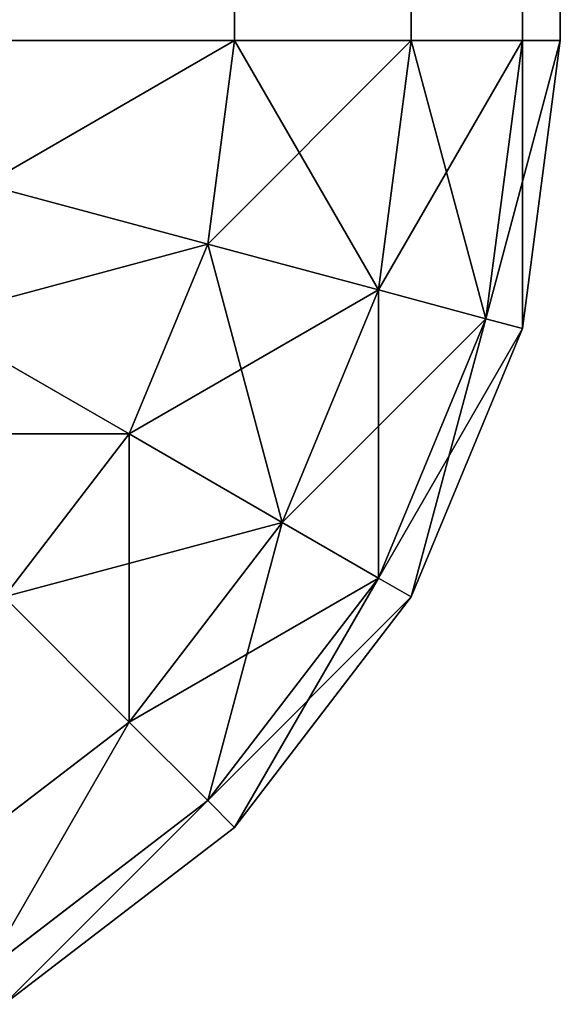
# Model space of a CAD drawing. Extents: x -10623 to -473, y -5033 to 2665.
# Drawn here: x -9888 to -9883, y 266 to 275 of the extents above; entities that cross this region are included whole.
import ezdxf

# ---------------------------------------------------------------- set-up
doc = ezdxf.new("R2010")
doc.units = 0
doc.header["$LTSCALE"] = 25.4
doc.layers.get('0').update_dxf_attribs({"color": 13, "linetype": 'CONTINUOUS'})

# ---------------------------------------------------------------- blocks, each defined once
blk = doc.blocks.new('GROUP_9')
at = {"color": 0}
for p, q in [((3.8763, 3.8763, 25), (2.5, 5.6699, 25)), ((3.8763, 3.8763, 25), (2.5, 5.6699, 25)), ((3.8763, 3.8763, 365), (2.5, 5.6699, 365)), ((3.8763, 3.8763, 365), (2.5, 5.6699, 365)), ((6.4645, 3.8763, 22.9289), (7.5, 5.6699, 21.3397)), ((6.4645, 3.8763, 22.9289), (7.5, 5.6699, 21.3397)), ((6.4645, 3.8763, 367.0711), (7.5, 5.6699, 368.6603)), ((6.4645, 3.8763, 367.0711), (7.5, 5.6699, 368.6603)), ((3.1699, 3.1699, 27.4118), (1.6348, 5.1704, 27.4118)), ((3.1699, 3.1699, 27.4118), (1.6348, 5.1704, 27.4118)), ((3.1699, 3.1699, 362.5882), (1.6348, 5.1704, 362.5882)), ((3.1699, 3.1699, 362.5882), (1.6348, 5.1704, 362.5882)), ((8.1699, 3.1699, 22.9289), (8.7059, 5.1704, 21.3397)), ((8.1699, 3.1699, 22.9289), (8.7059, 5.1704, 21.3397)), ((8.1699, 3.1699, 367.0711), (8.7059, 5.1704, 368.6603)), ((8.1699, 3.1699, 367.0711), (8.7059, 5.1704, 368.6603)), ((2.9289, 2.9289, 30), (1.3397, 5, 30)), ((2.9289, 2.9289, 360), (1.3397, 5, 360)), ((2.9289, 2.9289, 30), (1.3397, 5, 30)), ((2.9289, 2.9289, 360), (1.3397, 5, 360)), ((3.8763, 3.8763, 25), (5, 5, 22.9289)), ((3.8763, 3.8763, 25), (5, 5, 22.9289)), ((3.8763, 3.8763, 365), (5, 5, 367.0711)), ((3.8763, 3.8763, 365), (5, 5, 367.0711)), ((6.4645, 3.8763, 22.9289), (5, 5, 22.9289)), ((6.4645, 3.8763, 22.9289), (5, 5, 22.9289)), ((6.4645, 3.8763, 367.0711), (5, 5, 367.0711)), ((6.4645, 3.8763, 367.0711), (5, 5, 367.0711)), ((10, 5, 21.3397), (10, 2.9289, 22.9289)), ((10, 5, 21.3397), (10, 2.9289, 22.9289)), ((10, 5, 368.6603), (10, 2.9289, 367.0711)), ((10, 5, 368.6603), (10, 2.9289, 367.0711)), ((3.1699, 3.1699, 27.4118), (3.8763, 3.8763, 25)), ((3.1699, 3.1699, 27.4118), (3.8763, 3.8763, 25)), ((3.1699, 3.1699, 362.5882), (3.8763, 3.8763, 365)), ((3.1699, 3.1699, 362.5882), (3.8763, 3.8763, 365)), ((5.6699, 2.5, 25), (3.8763, 3.8763, 25)), ((5.6699, 2.5, 25), (3.8763, 3.8763, 25)), ((5.6699, 2.5, 365), (3.8763, 3.8763, 365)), ((5.6699, 2.5, 365), (3.8763, 3.8763, 365)), ((5.6699, 2.5, 25), (6.4645, 3.8763, 22.9289)), ((5.6699, 2.5, 25), (6.4645, 3.8763, 22.9289)), ((5.6699, 2.5, 365), (6.4645, 3.8763, 367.0711)), ((5.6699, 2.5, 365), (6.4645, 3.8763, 367.0711)), ((8.1699, 3.1699, 22.9289), (6.4645, 3.8763, 22.9289)), ((8.1699, 3.1699, 22.9289), (6.4645, 3.8763, 22.9289)), ((8.1699, 3.1699, 367.0711), (6.4645, 3.8763, 367.0711)), ((8.1699, 3.1699, 367.0711), (6.4645, 3.8763, 367.0711)), ((2.9289, 2.9289, 30), (3.1699, 3.1699, 27.4118)), ((2.9289, 2.9289, 30), (3.1699, 3.1699, 27.4118)), ((2.9289, 2.9289, 360), (3.1699, 3.1699, 362.5882)), ((2.9289, 2.9289, 360), (3.1699, 3.1699, 362.5882)), ((5.1704, 1.6348, 27.4118), (3.1699, 3.1699, 27.4118)), ((5.1704, 1.6348, 27.4118), (3.1699, 3.1699, 27.4118)), ((5.1704, 1.6348, 362.5882), (3.1699, 3.1699, 362.5882)), ((5.1704, 1.6348, 362.5882), (3.1699, 3.1699, 362.5882)), ((7.7586, 1.6348, 25), (8.1699, 3.1699, 22.9289)), ((7.7586, 1.6348, 25), (8.1699, 3.1699, 22.9289)), ((7.7586, 1.6348, 365), (8.1699, 3.1699, 367.0711)), ((7.7586, 1.6348, 365), (8.1699, 3.1699, 367.0711)), ((10, 2.9289, 22.9289), (8.1699, 3.1699, 22.9289)), ((10, 2.9289, 22.9289), (8.1699, 3.1699, 22.9289)), ((10, 2.9289, 367.0711), (8.1699, 3.1699, 367.0711)), ((10, 2.9289, 367.0711), (8.1699, 3.1699, 367.0711)), ((5, 1.3397, 30), (2.9289, 2.9289, 30)), ((5, 1.3397, 360), (2.9289, 2.9289, 360)), ((2.9289, 2.9289, 360), (2.9289, 2.9289, 30)), ((5, 1.3397, 30), (2.9289, 2.9289, 30)), ((2.9289, 2.9289, 360), (2.9289, 2.9289, 30)), ((5, 1.3397, 360), (2.9289, 2.9289, 360)), ((10, 2.9289, 22.9289), (10, 1.3397, 25)), ((10, 2.9289, 22.9289), (2390, 2.9289, 22.9289)), ((10, 2.9289, 22.9289), (2390, 2.9289, 22.9289)), ((10, 2.9289, 22.9289), (10, 1.3397, 25)), ((10, 2.9289, 367.0711), (2390, 2.9289, 367.0711)), ((10, 2.9289, 367.0711), (2390, 2.9289, 367.0711)), ((10, 2.9289, 367.0711), (10, 1.3397, 365)), ((10, 2.9289, 367.0711), (10, 1.3397, 365)), ((5.1704, 1.6348, 27.4118), (5.6699, 2.5, 25)), ((5.1704, 1.6348, 27.4118), (5.6699, 2.5, 25)), ((5.1704, 1.6348, 362.5882), (5.6699, 2.5, 365)), ((5.1704, 1.6348, 362.5882), (5.6699, 2.5, 365)), ((7.7586, 1.6348, 25), (5.6699, 2.5, 25)), ((7.7586, 1.6348, 25), (5.6699, 2.5, 25)), ((7.7586, 1.6348, 365), (5.6699, 2.5, 365)), ((7.7586, 1.6348, 365), (5.6699, 2.5, 365)), ((5, 1.3397, 30), (5.1704, 1.6348, 27.4118)), ((5, 1.3397, 30), (5.1704, 1.6348, 27.4118)), ((5, 1.3397, 360), (5.1704, 1.6348, 362.5882)), ((5, 1.3397, 360), (5.1704, 1.6348, 362.5882)), ((7.5, 0.6699, 27.4118), (5.1704, 1.6348, 27.4118)), ((7.5, 0.6699, 27.4118), (5.1704, 1.6348, 27.4118)), ((7.5, 0.6699, 362.5882), (5.1704, 1.6348, 362.5882)), ((7.5, 0.6699, 362.5882), (5.1704, 1.6348, 362.5882)), ((7.5, 0.6699, 27.4118), (7.7586, 1.6348, 25)), ((7.5, 0.6699, 27.4118), (7.7586, 1.6348, 25)), ((7.5, 0.6699, 362.5882), (7.7586, 1.6348, 365)), ((7.5, 0.6699, 362.5882), (7.7586, 1.6348, 365)), ((10, 1.3397, 25), (7.7586, 1.6348, 25)), ((10, 1.3397, 25), (7.7586, 1.6348, 25)), ((10, 1.3397, 365), (7.7586, 1.6348, 365)), ((10, 1.3397, 365), (7.7586, 1.6348, 365)), ((7.4118, 0.3407, 30), (5, 1.3397, 30)), ((7.4118, 0.3407, 360), (5, 1.3397, 360)), ((5, 1.3397, 360), (5, 1.3397, 30)), ((7.4118, 0.3407, 30), (5, 1.3397, 30)), ((5, 1.3397, 360), (5, 1.3397, 30)), ((7.4118, 0.3407, 360), (5, 1.3397, 360)), ((10, 1.3397, 25), (10, 0.3407, 27.4118)), ((10, 1.3397, 25), (2390, 1.3397, 25)), ((10, 1.3397, 25), (2390, 1.3397, 25)), ((10, 1.3397, 25), (10, 0.3407, 27.4118)), ((10, 1.3397, 365), (2390, 1.3397, 365)), ((10, 1.3397, 365), (2390, 1.3397, 365)), ((10, 1.3397, 365), (10, 0.3407, 362.5882)), ((10, 1.3397, 365), (10, 0.3407, 362.5882)), ((7.4118, 0.3407, 30), (7.5, 0.6699, 27.4118)), ((7.4118, 0.3407, 30), (7.5, 0.6699, 27.4118)), ((7.4118, 0.3407, 360), (7.5, 0.6699, 362.5882)), ((7.4118, 0.3407, 360), (7.5, 0.6699, 362.5882)), ((10, 0.3407, 27.4118), (7.5, 0.6699, 27.4118)), ((10, 0.3407, 27.4118), (7.5, 0.6699, 27.4118)), ((10, 0.3407, 362.5882), (7.5, 0.6699, 362.5882)), ((10, 0.3407, 362.5882), (7.5, 0.6699, 362.5882)), ((10, 0, 30), (7.4118, 0.3407, 30)), ((10, 0, 360), (7.4118, 0.3407, 360)), ((7.4118, 0.3407, 360), (7.4118, 0.3407, 30)), ((10, 0, 30), (7.4118, 0.3407, 30)), ((7.4118, 0.3407, 360), (7.4118, 0.3407, 30)), ((10, 0, 360), (7.4118, 0.3407, 360)), ((10, 0.3407, 27.4118), (10, 0, 30)), ((10, 0.3407, 27.4118), (2390, 0.3407, 27.4118)), ((10, 0.3407, 27.4118), (2390, 0.3407, 27.4118)), ((10, 0.3407, 27.4118), (10, 0, 30)), ((10, 0.3407, 362.5882), (2390, 0.3407, 362.5882)), ((10, 0.3407, 362.5882), (2390, 0.3407, 362.5882)), ((10, 0.3407, 362.5882), (10, 0, 360)), ((10, 0.3407, 362.5882), (10, 0, 360)), ((10, 0, 30), (2390, 0, 30)), ((10, 0, 360), (2390, 0, 360)), ((10, 0, 30), (10, 0, 360)), ((10, 0, 30), (2390, 0, 30)), ((10, 0, 360), (2390, 0, 360)), ((10, 0, 30), (10, 0, 360))]:
    blk.add_line(p, q, dxfattribs=at)
mesh = blk.add_polyface(dxfattribs=at)
corners = [(2.5, 5.6699, 25), (5, 5, 22.9289), (3.8763, 3.8763, 25), (3.8763, 6.4645, 22.9289)]
mesh.append_faces([[corners[k] for k in face] for face in [(0, 1, 2), (1, 0, 3)]], dxfattribs={"vtx0": -1, "color": 0})
mesh = blk.add_polyface(dxfattribs=at)
corners = [(5, 5, 367.0711), (2.5, 5.6699, 365), (3.8763, 3.8763, 365), (3.8763, 6.4645, 367.0711)]
mesh.append_faces([[corners[k] for k in face] for face in [(0, 1, 2), (1, 0, 3)]], dxfattribs={"vtx0": -1, "color": 0})
mesh = blk.add_polyface(dxfattribs=at)
corners = [(6.4645, 6.4645, 21.3397), (6.4645, 3.8763, 22.9289), (5, 5, 22.9289), (7.5, 5.6699, 21.3397)]
mesh.append_faces([[corners[k] for k in face] for face in [(0, 1, 2), (1, 0, 3)]], dxfattribs={"vtx0": -1, "color": 0})
mesh = blk.add_polyface(dxfattribs=at)
corners = [(6.4645, 3.8763, 367.0711), (6.4645, 6.4645, 368.6603), (5, 5, 367.0711), (7.5, 5.6699, 368.6603)]
mesh.append_faces([[corners[k] for k in face] for face in [(0, 1, 2), (1, 0, 3)]], dxfattribs={"vtx0": -1, "color": 0})
mesh = blk.add_polyface(dxfattribs=at)
corners = [(1.6348, 5.1704, 27.4118), (3.8763, 3.8763, 25), (3.1699, 3.1699, 27.4118), (2.5, 5.6699, 25)]
mesh.append_faces([[corners[k] for k in face] for face in [(0, 1, 2), (1, 0, 3)]], dxfattribs={"vtx0": -1, "color": 0})
mesh = blk.add_polyface(dxfattribs=at)
corners = [(3.8763, 3.8763, 365), (1.6348, 5.1704, 362.5882), (3.1699, 3.1699, 362.5882), (2.5, 5.6699, 365)]
mesh.append_faces([[corners[k] for k in face] for face in [(0, 1, 2), (1, 0, 3)]], dxfattribs={"vtx0": -1, "color": 0})
mesh = blk.add_polyface(dxfattribs=at)
corners = [(7.5, 5.6699, 21.3397), (8.1699, 3.1699, 22.9289), (6.4645, 3.8763, 22.9289), (8.7059, 5.1704, 21.3397)]
mesh.append_faces([[corners[k] for k in face] for face in [(0, 1, 2), (1, 0, 3)]], dxfattribs={"vtx0": -1, "color": 0})
mesh = blk.add_polyface(dxfattribs=at)
corners = [(8.1699, 3.1699, 367.0711), (7.5, 5.6699, 368.6603), (6.4645, 3.8763, 367.0711), (8.7059, 5.1704, 368.6603)]
mesh.append_faces([[corners[k] for k in face] for face in [(0, 1, 2), (1, 0, 3)]], dxfattribs={"vtx0": -1, "color": 0})
mesh = blk.add_polyface(dxfattribs=at)
corners = [(1.3397, 5, 30), (3.1699, 3.1699, 27.4118), (2.9289, 2.9289, 30), (1.6348, 5.1704, 27.4118)]
mesh.append_faces([[corners[k] for k in face] for face in [(0, 1, 2), (1, 0, 3)]], dxfattribs={"vtx0": -1, "color": 0})
mesh = blk.add_polyface(dxfattribs=at)
corners = [(3.1699, 3.1699, 362.5882), (1.3397, 5, 360), (2.9289, 2.9289, 360), (1.6348, 5.1704, 362.5882)]
mesh.append_faces([[corners[k] for k in face] for face in [(0, 1, 2), (1, 0, 3)]], dxfattribs={"vtx0": -1, "color": 0})
mesh = blk.add_polyface(dxfattribs=at)
corners = [(8.7059, 5.1704, 21.3397), (10, 2.9289, 22.9289), (8.1699, 3.1699, 22.9289), (10, 5, 21.3397)]
mesh.append_faces([[corners[k] for k in face] for face in [(0, 1, 2), (1, 0, 3)]], dxfattribs={"vtx0": -1, "color": 0})
mesh = blk.add_polyface(dxfattribs=at)
corners = [(10, 2.9289, 367.0711), (8.7059, 5.1704, 368.6603), (8.1699, 3.1699, 367.0711), (10, 5, 368.6603)]
mesh.append_faces([[corners[k] for k in face] for face in [(0, 1, 2), (1, 0, 3)]], dxfattribs={"vtx0": -1, "color": 0})
mesh = blk.add_polyface(dxfattribs=at)
corners = [(1.3397, 5, 360), (2.9289, 2.9289, 30), (2.9289, 2.9289, 360), (1.3397, 5, 30)]
mesh.append_faces([[corners[k] for k in face] for face in [(0, 1, 2), (1, 0, 3)]], dxfattribs={"vtx0": -1, "color": 0})
mesh = blk.add_polyface(dxfattribs=at)
corners = [(5.6699, 2.5, 25), (5, 5, 22.9289), (6.4645, 3.8763, 22.9289), (3.8763, 3.8763, 25)]
mesh.append_faces([[corners[k] for k in face] for face in [(0, 1, 2), (1, 0, 3)]], dxfattribs={"vtx0": -1, "color": 0})
mesh = blk.add_polyface(dxfattribs=at)
corners = [(6.4645, 3.8763, 367.0711), (3.8763, 3.8763, 365), (5.6699, 2.5, 365), (5, 5, 367.0711)]
mesh.append_faces([[corners[k] for k in face] for face in [(0, 1, 2), (1, 0, 3)]], dxfattribs={"vtx0": -1, "color": 0})
mesh = blk.add_polyface(dxfattribs=at)
corners = [(2390, 5, 21.3397), (10, 2.9289, 22.9289), (10, 5, 21.3397), (2390, 2.9289, 22.9289)]
mesh.append_faces([[corners[k] for k in face] for face in [(0, 1, 2), (1, 0, 3)]], dxfattribs={"vtx0": -1, "color": 0})
mesh = blk.add_polyface(dxfattribs=at)
corners = [(2390, 2.9289, 367.0711), (10, 5, 368.6603), (10, 2.9289, 367.0711), (2390, 5, 368.6603)]
mesh.append_faces([[corners[k] for k in face] for face in [(0, 1, 2), (1, 0, 3)]], dxfattribs={"vtx0": -1, "color": 0})
mesh = blk.add_polyface(dxfattribs=at)
corners = [(5.1704, 1.6348, 27.4118), (3.8763, 3.8763, 25), (5.6699, 2.5, 25), (3.1699, 3.1699, 27.4118)]
mesh.append_faces([[corners[k] for k in face] for face in [(0, 1, 2), (1, 0, 3)]], dxfattribs={"vtx0": -1, "color": 0})
mesh = blk.add_polyface(dxfattribs=at)
corners = [(5.6699, 2.5, 365), (3.1699, 3.1699, 362.5882), (5.1704, 1.6348, 362.5882), (3.8763, 3.8763, 365)]
mesh.append_faces([[corners[k] for k in face] for face in [(0, 1, 2), (1, 0, 3)]], dxfattribs={"vtx0": -1, "color": 0})
mesh = blk.add_polyface(dxfattribs=at)
corners = [(7.7586, 1.6348, 25), (6.4645, 3.8763, 22.9289), (8.1699, 3.1699, 22.9289), (5.6699, 2.5, 25)]
mesh.append_faces([[corners[k] for k in face] for face in [(0, 1, 2), (1, 0, 3)]], dxfattribs={"vtx0": -1, "color": 0})
mesh = blk.add_polyface(dxfattribs=at)
corners = [(8.1699, 3.1699, 367.0711), (5.6699, 2.5, 365), (7.7586, 1.6348, 365), (6.4645, 3.8763, 367.0711)]
mesh.append_faces([[corners[k] for k in face] for face in [(0, 1, 2), (1, 0, 3)]], dxfattribs={"vtx0": -1, "color": 0})
mesh = blk.add_polyface(dxfattribs=at)
corners = [(5, 1.3397, 30), (3.1699, 3.1699, 27.4118), (5.1704, 1.6348, 27.4118), (2.9289, 2.9289, 30)]
mesh.append_faces([[corners[k] for k in face] for face in [(0, 1, 2), (1, 0, 3)]], dxfattribs={"vtx0": -1, "color": 0})
mesh = blk.add_polyface(dxfattribs=at)
corners = [(5.1704, 1.6348, 362.5882), (2.9289, 2.9289, 360), (5, 1.3397, 360), (3.1699, 3.1699, 362.5882)]
mesh.append_faces([[corners[k] for k in face] for face in [(0, 1, 2), (1, 0, 3)]], dxfattribs={"vtx0": -1, "color": 0})
mesh = blk.add_polyface(dxfattribs=at)
corners = [(10, 1.3397, 25), (8.1699, 3.1699, 22.9289), (10, 2.9289, 22.9289), (7.7586, 1.6348, 25)]
mesh.append_faces([[corners[k] for k in face] for face in [(0, 1, 2), (1, 0, 3)]], dxfattribs={"vtx0": -1, "color": 0})
mesh = blk.add_polyface(dxfattribs=at)
corners = [(10, 2.9289, 367.0711), (7.7586, 1.6348, 365), (10, 1.3397, 365), (8.1699, 3.1699, 367.0711)]
mesh.append_faces([[corners[k] for k in face] for face in [(0, 1, 2), (1, 0, 3)]], dxfattribs={"vtx0": -1, "color": 0})
mesh = blk.add_polyface(dxfattribs=at)
corners = [(5, 1.3397, 360), (2.9289, 2.9289, 30), (5, 1.3397, 30), (2.9289, 2.9289, 360)]
mesh.append_faces([[corners[k] for k in face] for face in [(0, 1, 2), (1, 0, 3)]], dxfattribs={"vtx0": -1, "color": 0})
mesh = blk.add_polyface(dxfattribs=at)
corners = [(2390, 1.3397, 25), (10, 2.9289, 22.9289), (2390, 2.9289, 22.9289), (10, 1.3397, 25)]
mesh.append_faces([[corners[k] for k in face] for face in [(0, 1, 2), (1, 0, 3)]], dxfattribs={"vtx0": -1, "color": 0})
mesh = blk.add_polyface(dxfattribs=at)
corners = [(2390, 2.9289, 367.0711), (10, 1.3397, 365), (2390, 1.3397, 365), (10, 2.9289, 367.0711)]
mesh.append_faces([[corners[k] for k in face] for face in [(0, 1, 2), (1, 0, 3)]], dxfattribs={"vtx0": -1, "color": 0})
mesh = blk.add_polyface(dxfattribs=at)
corners = [(7.5, 0.6699, 27.4118), (5.6699, 2.5, 25), (7.7586, 1.6348, 25), (5.1704, 1.6348, 27.4118)]
mesh.append_faces([[corners[k] for k in face] for face in [(0, 1, 2), (1, 0, 3)]], dxfattribs={"vtx0": -1, "color": 0})
mesh = blk.add_polyface(dxfattribs=at)
corners = [(7.7586, 1.6348, 365), (5.1704, 1.6348, 362.5882), (7.5, 0.6699, 362.5882), (5.6699, 2.5, 365)]
mesh.append_faces([[corners[k] for k in face] for face in [(0, 1, 2), (1, 0, 3)]], dxfattribs={"vtx0": -1, "color": 0})
mesh = blk.add_polyface(dxfattribs=at)
corners = [(7.4118, 0.3407, 30), (5.1704, 1.6348, 27.4118), (7.5, 0.6699, 27.4118), (5, 1.3397, 30)]
mesh.append_faces([[corners[k] for k in face] for face in [(0, 1, 2), (1, 0, 3)]], dxfattribs={"vtx0": -1, "color": 0})
mesh = blk.add_polyface(dxfattribs=at)
corners = [(7.5, 0.6699, 362.5882), (5, 1.3397, 360), (7.4118, 0.3407, 360), (5.1704, 1.6348, 362.5882)]
mesh.append_faces([[corners[k] for k in face] for face in [(0, 1, 2), (1, 0, 3)]], dxfattribs={"vtx0": -1, "color": 0})
mesh = blk.add_polyface(dxfattribs=at)
corners = [(10, 0.3407, 27.4118), (7.7586, 1.6348, 25), (10, 1.3397, 25), (7.5, 0.6699, 27.4118)]
mesh.append_faces([[corners[k] for k in face] for face in [(0, 1, 2), (1, 0, 3)]], dxfattribs={"vtx0": -1, "color": 0})
mesh = blk.add_polyface(dxfattribs=at)
corners = [(10, 1.3397, 365), (7.5, 0.6699, 362.5882), (10, 0.3407, 362.5882), (7.7586, 1.6348, 365)]
mesh.append_faces([[corners[k] for k in face] for face in [(0, 1, 2), (1, 0, 3)]], dxfattribs={"vtx0": -1, "color": 0})
mesh = blk.add_polyface(dxfattribs=at)
corners = [(7.4118, 0.3407, 360), (5, 1.3397, 30), (7.4118, 0.3407, 30), (5, 1.3397, 360)]
mesh.append_faces([[corners[k] for k in face] for face in [(0, 1, 2), (1, 0, 3)]], dxfattribs={"vtx0": -1, "color": 0})
mesh = blk.add_polyface(dxfattribs=at)
corners = [(2390, 0.3407, 27.4118), (10, 1.3397, 25), (2390, 1.3397, 25), (10, 0.3407, 27.4118)]
mesh.append_faces([[corners[k] for k in face] for face in [(0, 1, 2), (1, 0, 3)]], dxfattribs={"vtx0": -1, "color": 0})
mesh = blk.add_polyface(dxfattribs=at)
corners = [(2390, 1.3397, 365), (10, 0.3407, 362.5882), (2390, 0.3407, 362.5882), (10, 1.3397, 365)]
mesh.append_faces([[corners[k] for k in face] for face in [(0, 1, 2), (1, 0, 3)]], dxfattribs={"vtx0": -1, "color": 0})
mesh = blk.add_polyface(dxfattribs=at)
corners = [(10, 0, 30), (7.5, 0.6699, 27.4118), (10, 0.3407, 27.4118), (7.4118, 0.3407, 30)]
mesh.append_faces([[corners[k] for k in face] for face in [(0, 1, 2), (1, 0, 3)]], dxfattribs={"vtx0": -1, "color": 0})
mesh = blk.add_polyface(dxfattribs=at)
corners = [(10, 0.3407, 362.5882), (7.4118, 0.3407, 360), (10, 0, 360), (7.5, 0.6699, 362.5882)]
mesh.append_faces([[corners[k] for k in face] for face in [(0, 1, 2), (1, 0, 3)]], dxfattribs={"vtx0": -1, "color": 0})
mesh = blk.add_polyface(dxfattribs=at)
corners = [(10, 0, 360), (7.4118, 0.3407, 30), (10, 0, 30), (7.4118, 0.3407, 360)]
mesh.append_faces([[corners[k] for k in face] for face in [(0, 1, 2), (1, 0, 3)]], dxfattribs={"vtx0": -1, "color": 0})
mesh = blk.add_polyface(dxfattribs=at)
corners = [(2390, 0, 30), (10, 0.3407, 27.4118), (2390, 0.3407, 27.4118), (10, 0, 30)]
mesh.append_faces([[corners[k] for k in face] for face in [(0, 1, 2), (1, 0, 3)]], dxfattribs={"vtx0": -1, "color": 0})
mesh = blk.add_polyface(dxfattribs=at)
corners = [(2390, 0.3407, 362.5882), (10, 0, 360), (2390, 0, 360), (10, 0.3407, 362.5882)]
mesh.append_faces([[corners[k] for k in face] for face in [(0, 1, 2), (1, 0, 3)]], dxfattribs={"vtx0": -1, "color": 0})
mesh = blk.add_polyface(dxfattribs=at)
corners = [(2390, 0, 360), (10, 0, 30), (2390, 0, 30), (10, 0, 360)]
mesh.append_faces([[corners[k] for k in face] for face in [(0, 1, 2), (1, 0, 3)]], dxfattribs={"vtx0": -1, "color": 0})

msp = doc.modelspace()

# ---------------------------------------------------------------- block references
at = {"color": 8, "rotation": 89.99999999998525}
msp.add_blockref('GROUP_9', (-9882.9018, 264.5941), dxfattribs=at)

doc.saveas('drawing.dxf')
